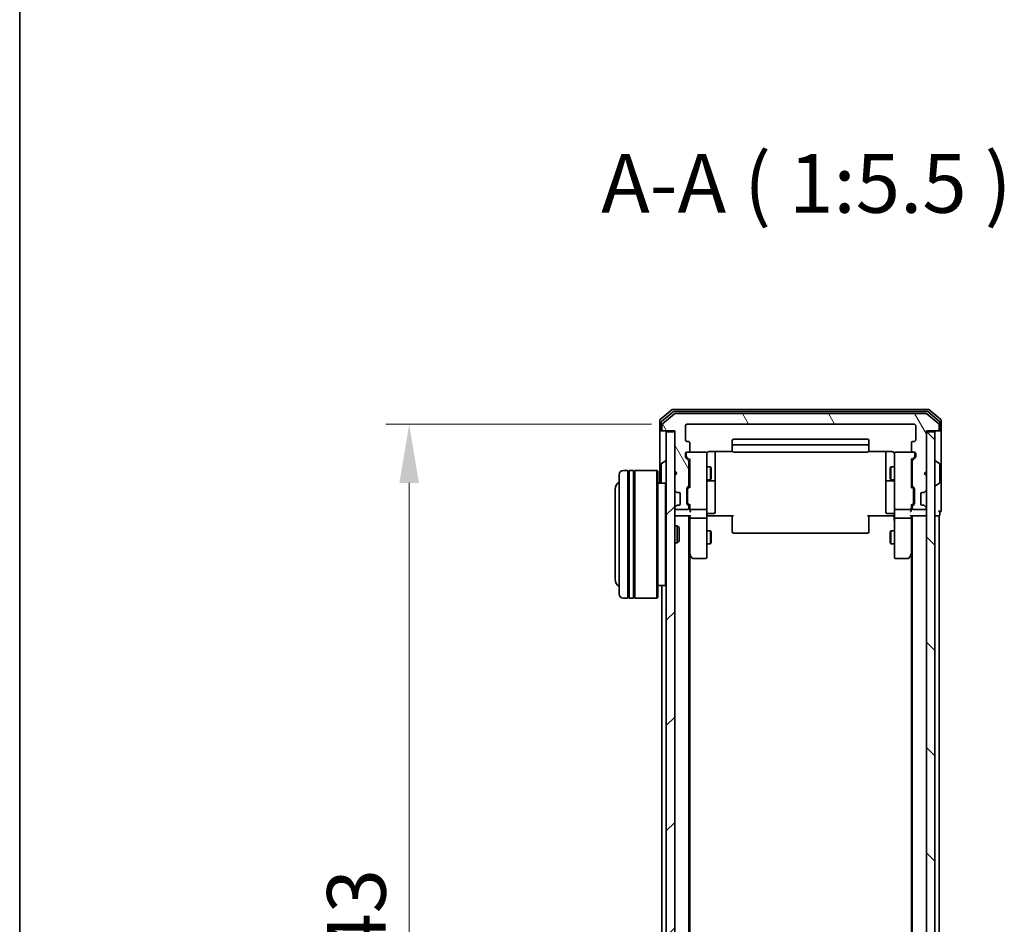
# Model space of a CAD drawing. Units: millimetres. Extents: x 10 to 6967, y 5 to 1551.
# Drawn here: x 280 to 511, y 912 to 1124 of the extents above; entities that cross this region are included whole.
import ezdxf

# ---------------------------------------------------------------- set-up
doc = ezdxf.new("R2010")
doc.units = ezdxf.units.MM
doc.header["$LTSCALE"] = 0.666667
doc.layers.get('Defpoints').update_dxf_attribs({"lineweight": 25})
for name, color, linetype, lineweight in [('Border (ISO)', 7, 'Continuous', 35), ('Dimension (ISO)', 7, 'Continuous', 18), ('Dimension (ISO) @ 1', 7, 'Continuous', 18), ('Hatch (ISO)', 1, 'Continuous', 18), ('Symbol (ISO)', 7, 'Continuous', 18), ('Visible (ISO)', 7, 'Continuous', 35)]:
    doc.layers.add(name, color=color, linetype=linetype, lineweight=lineweight)
doc.styles.add('Note Text (TK)', font='MS PGothic.ttf')
doc.dimstyles.new('Default - Method 1b (TK)', dxfattribs={"dimscale": 0.666667, "dimtxt": 2.5, "dimasz": 2.5, "dimexe": 1, "dimexo": 1.5, "dimgap": 1, "dimtad": 1, "dimtoh": 1, "dimrnd": 1e-08, "dimdsep": 46, "dimtxsty": 'Note Text (TK)', "dimcen": 0.09, "dimdle": 5, "dimclrd": 100, "dimclre": 100, "dimclrt": 7, "dimadec": 1, "dimazin": 1, "dimtfac": 1, "dimtmove": 0, "dimatfit": 3, "dimfxl": 1, "dimtolj": 1, "dimlwd": -1, "dimlwe": -1, "dimarcsym": 0})

# ---------------------------------------------------------------- blocks, each defined once
blk = doc.blocks.new('図面枠 tk図枠')
at = {"layer": 'Border (ISO)'}
blk.add_line((14.5, 289), (14.5, 8), dxfattribs=at)
blk = doc.blocks.new('*D73')
at = {"layer": 'Defpoints', "color": 0}
for p in [(436.76, 1028.9), (371.67, 785.9), (436.76, 785.9)]:
    blk.add_point(p, dxfattribs=at)
at = {"layer": 'Dimension (ISO)', "color": 100}
for p, q in [((428.51, 1028.9), (366.17, 1028.9)), ((371.67, 1015.15), (371.67, 799.65)), ((428.51, 785.9), (366.17, 785.9))]:
    blk.add_line(p, q, dxfattribs=at)
for points in [[(369.38, 1015.15), (373.96, 1015.15), (371.67, 1028.9)], [(369.38, 799.65), (373.96, 799.65), (371.67, 785.9)]]:
    blk.add_solid(points, dxfattribs=at)
at = {"layer": 'Dimension (ISO)', "color": 7, "insert": (359.3, 893.42), "char_height": 13.75, "attachment_point": 4, "rotation": 90, "style": 'Note Text (TK)'}
blk.add_mtext('\\A1;243', dxfattribs=at)

msp = doc.modelspace()

# ---------------------------------------------------------------- hatches: boundary and pattern name
at = {"layer": 'Hatch (ISO)'}
h = msp.add_hatch(dxfattribs=at)
h.set_pattern_fill('ANSI31', color=256, scale=139.7, angle=75.000175, style=0)
h.set_pattern_definition([(120.0002, (200.583, -38.667), (-15.12294, -8.7313), [])])
edge = h.paths.add_edge_path()
edge.add_line((437.2583, 1014.5763), (437.2583, 1020.2278))
edge.add_ellipse((436.9583, 1020.2278), major_axis=(0, 0.3), ratio=1, start_angle=270, end_angle=315)
edge.add_line((437.1704, 1020.4399), (436.5461, 1021.0642))
edge.add_ellipse((436.7583, 1021.2763), major_axis=(-0.2121, 0.2121), ratio=1, start_angle=45, end_angle=90, ccw=False)
edge.add_line((436.4583, 1021.2763), (436.4583, 1022.1021))
edge.add_ellipse((436.7583, 1022.1021), major_axis=(0, 0.3), ratio=1, start_angle=0, end_angle=90, ccw=False)
edge.add_line((436.7583, 1022.4021), (437.1583, 1022.4021))
edge.add_ellipse((437.1583, 1022.7021), major_axis=(0.3, 0), ratio=1, start_angle=270, end_angle=360)
edge.add_line((437.4583, 1022.7021), (437.4583, 1024.6021))
edge.add_ellipse((437.1583, 1024.6021), major_axis=(0, 0.3), ratio=1, start_angle=270, end_angle=360)
edge.add_line((437.1583, 1024.9021), (436.7583, 1024.9021))
edge.add_ellipse((436.7583, 1025.2021), major_axis=(-0.3, 0), ratio=1, start_angle=0, end_angle=90, ccw=False)
edge.add_line((436.4583, 1025.2021), (436.4583, 1028.6021))
edge.add_ellipse((436.7583, 1028.6021), major_axis=(0, 0.3), ratio=1, start_angle=0, end_angle=90, ccw=False)
edge.add_line((436.7583, 1028.9021), (490.1583, 1028.9021))
edge.add_ellipse((490.1583, 1028.6021), major_axis=(0.3, 0), ratio=1, start_angle=0, end_angle=90, ccw=False)
edge.add_line((490.4583, 1028.6021), (490.4583, 1025.2021))
edge.add_ellipse((490.1583, 1025.2021), major_axis=(0, -0.3), ratio=1, start_angle=0, end_angle=90, ccw=False)
edge.add_line((490.1583, 1024.9021), (489.7583, 1024.9021))
edge.add_ellipse((489.7583, 1024.6021), major_axis=(-0.3, 0), ratio=1, start_angle=270, end_angle=360)
edge.add_line((489.4583, 1024.6021), (489.4583, 1022.7021))
edge.add_ellipse((489.7583, 1022.7021), major_axis=(0, -0.3), ratio=1, start_angle=270, end_angle=360)
edge.add_line((489.7583, 1022.4021), (490.1583, 1022.4021))
edge.add_ellipse((490.1583, 1022.1021), major_axis=(0.3, 0), ratio=1, start_angle=0, end_angle=90, ccw=False)
edge.add_line((490.4583, 1022.1021), (490.4583, 1021.2763))
edge.add_ellipse((490.1583, 1021.2763), major_axis=(0, -0.3), ratio=1, start_angle=45, end_angle=90, ccw=False)
edge.add_line((490.3704, 1021.0642), (489.7461, 1020.4399))
edge.add_ellipse((489.9583, 1020.2278), major_axis=(-0.2121, -0.2121), ratio=1, start_angle=270, end_angle=315)
edge.add_line((489.6583, 1020.2278), (489.6583, 1014.5763))
edge.add_ellipse((489.9583, 1014.5763), major_axis=(0, -0.3), ratio=1, start_angle=270, end_angle=315)
edge.add_line((489.7461, 1014.3642), (490.0704, 1014.0399))
edge.add_ellipse((489.8583, 1013.8278), major_axis=(0.2121, -0.2121), ratio=1, start_angle=45, end_angle=90, ccw=False)
edge.add_line((490.1583, 1013.8278), (490.1583, 1010.3263))
edge.add_ellipse((489.8583, 1010.3263), major_axis=(0, -0.3), ratio=1, start_angle=45, end_angle=90, ccw=False)
edge.add_line((490.0704, 1010.1142), (489.7461, 1009.7899))
edge.add_ellipse((489.9583, 1009.5778), major_axis=(-0.2121, -0.2121), ratio=1, start_angle=270, end_angle=315)
edge.add_line((489.6583, 1009.5778), (489.6583, 1009.2021))
edge.add_ellipse((489.9583, 1009.2021), major_axis=(0, -0.3), ratio=1, start_angle=270, end_angle=360)
edge.add_line((489.9583, 1008.9021), (492.6583, 1008.9021))
edge.add_ellipse((492.6583, 1009.2021), major_axis=(0.3, 0), ratio=1, start_angle=270, end_angle=360)
edge.add_line((492.9583, 1009.2021), (492.9583, 1009.2778))
edge.add_ellipse((492.6583, 1009.2778), major_axis=(0, 0.3), ratio=1, start_angle=270, end_angle=315)
edge.add_line((492.8704, 1009.4899), (492.5461, 1009.8142))
edge.add_ellipse((492.334, 1009.6021), major_axis=(-0.2121, 0.2121), ratio=1, start_angle=270, end_angle=315)
edge.add_line((492.334, 1009.9021), (491.9583, 1009.9021))
edge.add_ellipse((491.9583, 1010.2021), major_axis=(-0.3, 0), ratio=1, start_angle=0, end_angle=90, ccw=False)
edge.add_line((491.6583, 1010.2021), (491.6583, 1012.6021))
edge.add_ellipse((491.9583, 1012.6021), major_axis=(0, 0.3), ratio=1, start_angle=0, end_angle=90, ccw=False)
edge.add_line((491.9583, 1012.9021), (492.334, 1012.9021))
edge.add_ellipse((492.334, 1013.2021), major_axis=(0.3, 0), ratio=1, start_angle=270, end_angle=315)
edge.add_line((492.5461, 1012.9899), (492.8704, 1013.3142))
edge.add_ellipse((492.6583, 1013.5263), major_axis=(0.2121, 0.2121), ratio=1, start_angle=270, end_angle=315)
edge.add_line((492.9583, 1013.5263), (492.9583, 1016.9021))
edge.add_line((492.9583, 1016.9021), (492.4583, 1017.4021))
edge.add_line((492.4583, 1017.4021), (492.9583, 1017.9021))
edge.add_line((492.9583, 1017.9021), (492.9583, 1027.4021))
edge.add_line((492.9583, 1027.4021), (495.6583, 1027.4021))
edge.add_ellipse((495.6583, 1027.7021), major_axis=(0.3, 0), ratio=1, start_angle=270, end_angle=360)
edge.add_line((495.9583, 1027.7021), (495.9583, 1028.7616))
edge.add_ellipse((495.6583, 1028.7616), major_axis=(0, 0.3), ratio=1, start_angle=270, end_angle=320.194429)
edge.add_line((495.8503, 1028.992), (493.0417, 1031.3325))
edge.add_ellipse((492.8496, 1031.1021), major_axis=(-0.2305, 0.1921), ratio=1, start_angle=270, end_angle=309.805571)
edge.add_line((492.8496, 1031.4021), (434.0669, 1031.4021))
edge.add_ellipse((434.0669, 1031.1021), major_axis=(-0.3, 0), ratio=1, start_angle=270, end_angle=309.805571)
edge.add_line((433.8748, 1031.3325), (431.0662, 1028.992))
edge.add_ellipse((431.2583, 1028.7616), major_axis=(-0.2305, -0.1921), ratio=1, start_angle=270, end_angle=320.194429)
edge.add_line((430.9583, 1028.7616), (430.9583, 1027.7021))
edge.add_ellipse((431.2583, 1027.7021), major_axis=(0, -0.3), ratio=1, start_angle=270, end_angle=360)
edge.add_line((431.2583, 1027.4021), (433.9583, 1027.4021))
edge.add_line((433.9583, 1027.4021), (433.9583, 1017.9021))
edge.add_line((433.9583, 1017.9021), (434.4583, 1017.4021))
edge.add_line((434.4583, 1017.4021), (433.9583, 1016.9021))
edge.add_line((433.9583, 1016.9021), (433.9583, 1013.5263))
edge.add_ellipse((434.2583, 1013.5263), major_axis=(0, -0.3), ratio=1, start_angle=270, end_angle=315)
edge.add_line((434.0461, 1013.3142), (434.3704, 1012.9899))
edge.add_ellipse((434.5825, 1013.2021), major_axis=(0.2121, -0.2121), ratio=1, start_angle=270, end_angle=315)
edge.add_line((434.5825, 1012.9021), (434.9583, 1012.9021))
edge.add_ellipse((434.9583, 1012.6021), major_axis=(0.3, 0), ratio=1, start_angle=0, end_angle=90, ccw=False)
edge.add_line((435.2583, 1012.6021), (435.2583, 1010.2021))
edge.add_ellipse((434.9583, 1010.2021), major_axis=(0, -0.3), ratio=1, start_angle=0, end_angle=90, ccw=False)
edge.add_line((434.9583, 1009.9021), (434.5825, 1009.9021))
edge.add_ellipse((434.5825, 1009.6021), major_axis=(-0.3, 0), ratio=1, start_angle=270, end_angle=315)
edge.add_line((434.3704, 1009.8142), (434.0461, 1009.4899))
edge.add_ellipse((434.2583, 1009.2778), major_axis=(-0.2121, -0.2121), ratio=1, start_angle=270, end_angle=315)
edge.add_line((433.9583, 1009.2778), (433.9583, 1009.2021))
edge.add_ellipse((434.2583, 1009.2021), major_axis=(0, -0.3), ratio=1, start_angle=270, end_angle=360)
edge.add_line((434.2583, 1008.9021), (436.9583, 1008.9021))
edge.add_ellipse((436.9583, 1009.2021), major_axis=(0.3, 0), ratio=1, start_angle=270, end_angle=360)
edge.add_line((437.2583, 1009.2021), (437.2583, 1009.5778))
edge.add_ellipse((436.9583, 1009.5778), major_axis=(0, 0.3), ratio=1, start_angle=270, end_angle=315)
edge.add_line((437.1704, 1009.7899), (436.8461, 1010.1142))
edge.add_ellipse((437.0583, 1010.3263), major_axis=(-0.2121, 0.2121), ratio=1, start_angle=45, end_angle=90, ccw=False)
edge.add_line((436.7583, 1010.3263), (436.7583, 1013.8278))
edge.add_ellipse((437.0583, 1013.8278), major_axis=(0, 0.3), ratio=1, start_angle=45, end_angle=90, ccw=False)
edge.add_line((436.8461, 1014.0399), (437.1704, 1014.3642))
edge.add_ellipse((436.9583, 1014.5763), major_axis=(0.2121, 0.2121), ratio=1, start_angle=270, end_angle=315)
h = msp.add_hatch(dxfattribs=at)
h.set_pattern_fill('ANSI31', color=256, scale=139.7, style=0)
h.set_pattern_definition([(45, (200.583, -38.667), (-12.34785, 12.34785), [])])
h.paths.add_polyline_path([(431.9583, 787.7021), (433.9583, 787.7021), (433.9583, 1027.1021), (431.9583, 1027.1021)])
h = msp.add_hatch(dxfattribs=at)
h.set_pattern_fill('ANSI31', color=256, scale=139.7, angle=90.00021, style=0)
h.set_pattern_definition([(135.0002, (200.583, -38.667), (-12.3478, -12.3479), [])])
h.paths.add_polyline_path([(492.9583, 787.7021), (494.9583, 787.7021), (494.9583, 1027.1021), (492.9583, 1027.1021)])

# ---------------------------------------------------------------- linework, layer by layer
at = {"layer": 'Visible (ISO)'}
for p, q in [((433.3748, 1032.3325), (430.5662, 1029.992)), ((493.3496, 1032.4021), (433.5669, 1032.4021)), ((496.3503, 1029.992), (493.5417, 1032.3325)), ((433.5558, 1031.8325), (430.8662, 1029.5912)), ((433.8748, 1031.3325), (431.0662, 1028.992)), ((493.1686, 1031.9021), (433.7479, 1031.9021)), ((492.8496, 1031.4021), (434.0669, 1031.4021)), ((495.8503, 1028.992), (493.0417, 1031.3325)), ((496.0503, 1029.5912), (493.3607, 1031.8325)), ((430.4583, 1029.7616), (430.4583, 1027.7021)), ((430.4583, 1027.7021), (430.4583, 1015.1021)), ((430.7583, 1029.3607), (430.7583, 1027.7021)), ((430.9583, 1028.7616), (430.9583, 1027.7021)), ((436.4583, 1025.2021), (436.4583, 1028.6021)), ((436.7583, 1028.9021), (490.1583, 1028.9021)), ((490.4583, 1028.6021), (490.4583, 1025.2021)), ((495.9583, 1027.7021), (495.9583, 1028.7616)), ((496.1583, 1027.7021), (496.1583, 1029.3607)), ((496.4583, 1027.7021), (496.4583, 1029.7616)), ((496.4583, 1012.4021), (496.4583, 1027.7021)), ((431.0583, 1027.4021), (430.7583, 1027.4021)), ((431.0583, 1027.4021), (431.2583, 1027.4021)), ((431.2583, 1027.4021), (433.9583, 1027.4021)), ((433.9583, 1027.1021), (431.9583, 1027.1021)), ((431.9583, 1027.1021), (431.9583, 787.7021)), ((433.9583, 1027.4021), (433.9583, 1017.9021)), ((433.9583, 787.7021), (433.9583, 1027.1021)), ((479.1583, 1025.4021), (447.7583, 1025.4021)), ((492.9583, 1017.9021), (492.9583, 1027.4021)), ((492.9583, 1027.4021), (495.6583, 1027.4021)), ((494.9583, 1027.1021), (492.9583, 1027.1021)), ((492.9583, 1027.1021), (492.9583, 787.7021)), ((494.9583, 787.7021), (494.9583, 1027.1021)), ((495.6583, 1027.4021), (495.8583, 1027.4021)), ((496.1583, 1027.4021), (495.8583, 1027.4021)), ((437.1583, 1024.9021), (436.7583, 1024.9021)), ((437.4583, 1022.7021), (437.4583, 1024.6021)), ((447.4583, 1025.1021), (447.4583, 1023.8021)), ((447.4583, 1023.8021), (447.4583, 1023.6092)), ((447.4583, 1023.4678), (447.4583, 1023.6092)), ((447.4583, 1023.4678), (447.4583, 1022.7607)), ((479.1583, 1024.1021), (447.7583, 1024.1021)), ((479.4583, 1023.8021), (479.4583, 1025.1021)), ((479.4583, 1023.6092), (479.4583, 1023.8021)), ((479.4583, 1023.6092), (479.4583, 1023.4678)), ((479.4583, 1022.7607), (479.4583, 1023.4678)), ((489.4583, 1024.6021), (489.4583, 1022.7021)), ((490.1583, 1024.9021), (489.7583, 1024.9021)), ((436.4583, 1021.2763), (436.4583, 1022.1021)), ((437.1704, 1020.4399), (436.5461, 1021.0642)), ((436.6583, 1022.1021), (436.6583, 1021.6129)), ((436.6583, 1021.6129), (436.6583, 1021.4764)), ((436.7461, 1021.2642), (437.4583, 1020.5521)), ((436.7583, 1022.4021), (437.1583, 1022.4021)), ((441.1583, 1022.4021), (437.1583, 1022.4021)), ((437.4583, 1020.7282), (437.4583, 1014.076)), ((441.4583, 1021.2167), (441.4583, 1022.1021)), ((441.4583, 1010.0203), (441.4583, 1021.2167)), ((441.9583, 1022.4919), (447.5442, 1022.4919)), ((443.4583, 1016.0791), (443.4583, 1022.4919)), ((447.4583, 1022.7021), (447.4583, 1022.7607)), ((447.7583, 1022.4021), (479.1583, 1022.4021)), ((479.3723, 1022.4919), (484.9583, 1022.4919)), ((479.4583, 1022.7607), (479.4583, 1022.7021)), ((483.4583, 1022.4919), (483.4583, 1016.0791)), ((485.4583, 1022.1021), (485.4583, 1021.2167)), ((485.4583, 1021.2167), (485.4583, 1010.0203)), ((489.7583, 1022.4021), (485.7583, 1022.4021)), ((490.1704, 1021.2642), (489.4583, 1020.5521)), ((489.4583, 1014.076), (489.4583, 1020.7282)), ((490.3704, 1021.0642), (489.7461, 1020.4399)), ((489.7583, 1022.4021), (490.1583, 1022.4021)), ((490.2583, 1021.6129), (490.2583, 1022.1021)), ((490.2583, 1021.4764), (490.2583, 1021.6129)), ((490.4583, 1022.1021), (490.4583, 1021.2763)), ((430.7583, 1019.5435), (430.7583, 1015.2606)), ((430.8493, 1019.7112), (431.7086, 1020.2698)), ((431.8583, 1020.3021), (431.8175, 1020.3021)), ((437.2583, 1014.5763), (437.2583, 1020.2278)), ((437.2583, 1018.9021), (437.4583, 1018.9021)), ((441.4583, 1018.9021), (442.3049, 1018.9021)), ((442.3049, 1015.9021), (442.3049, 1018.9021)), ((442.4583, 1018.5954), (442.3049, 1018.9021)), ((442.4583, 1018.5954), (442.4583, 1016.2088)), ((484.4583, 1018.5954), (484.6116, 1018.9021)), ((484.4583, 1016.2088), (484.4583, 1018.5954)), ((484.6116, 1018.9021), (484.6116, 1015.9021)), ((485.4583, 1018.9021), (484.6116, 1018.9021)), ((489.6583, 1018.9021), (489.4583, 1018.9021)), ((489.6583, 1020.2278), (489.6583, 1014.5763)), ((495.0583, 1020.3021), (495.099, 1020.3021)), ((496.0673, 1019.7112), (495.208, 1020.2698)), ((496.1583, 1015.2606), (496.1583, 1019.5435)), ((420.9583, 989.1021), (420.9583, 1017.1021)), ((422.9583, 1018.1021), (421.9583, 1018.1021)), ((422.9583, 1018.1021), (422.9583, 988.1021)), ((422.9583, 1017.9021), (423.2583, 1017.9021)), ((423.2583, 988.1021), (423.2583, 1018.1021)), ((424.2583, 1018.1021), (423.2583, 1018.1021)), ((424.2583, 1018.1021), (424.2583, 988.1021)), ((424.2583, 1017.9021), (424.5583, 1017.9021)), ((424.5583, 988.1021), (424.5583, 1018.1021)), ((429.7583, 1018.1021), (424.5583, 1018.1021)), ((429.7583, 988.1021), (429.7583, 1018.1021)), ((429.9583, 1017.9021), (429.7583, 1018.1021)), ((429.9583, 1017.9021), (429.9583, 988.3021)), ((433.9583, 1017.9021), (434.4583, 1017.4021)), ((434.4583, 1017.4021), (433.9583, 1016.9021)), ((433.9583, 1016.9021), (433.9583, 1013.5263)), ((442.4583, 1016.2088), (442.3049, 1015.9021)), ((443.4583, 1015.9076), (443.4583, 1016.0791)), ((483.4583, 1016.0791), (483.4583, 1015.9076)), ((484.4583, 1016.2088), (484.6116, 1015.9021)), ((492.4583, 1017.4021), (492.9583, 1017.9021)), ((492.9583, 1016.9021), (492.4583, 1017.4021)), ((492.9583, 1013.5263), (492.9583, 1016.9021)), ((431.7583, 1015.1021), (429.9583, 1015.1021)), ((431.7583, 991.1021), (431.7583, 1015.1021)), ((431.9583, 1014.9021), (431.7583, 1015.1021)), ((436.7583, 1010.3263), (436.7583, 1013.8278)), ((436.8461, 1014.0399), (437.1704, 1014.3642)), ((437.4583, 1014.2521), (437.0461, 1013.84)), ((437.2583, 1015.9021), (437.4583, 1015.9021)), ((441.4583, 1015.9021), (442.3049, 1015.9021)), ((441.7583, 1015.6076), (443.1583, 1015.6076)), ((443.4583, 1012.233), (443.4583, 1015.9076)), ((483.4583, 1015.9076), (483.4583, 1012.233)), ((483.7583, 1015.6076), (485.1583, 1015.6076)), ((485.4583, 1015.9021), (484.6116, 1015.9021)), ((489.6583, 1015.9021), (489.4583, 1015.9021)), ((489.4583, 1014.2521), (489.8704, 1013.84)), ((489.7461, 1014.3642), (490.0704, 1014.0399)), ((490.1583, 1013.8278), (490.1583, 1010.3263)), ((495.0583, 1014.5021), (495.099, 1014.5021)), ((496.0673, 1015.0929), (495.208, 1014.5344)), ((419.9583, 1013.6021), (419.9583, 992.6021)), ((434.0461, 1013.3142), (434.3704, 1012.9899)), ((434.3704, 1012.9899), (434.3908, 1012.9695)), ((434.5825, 1012.9021), (434.9583, 1012.9021)), ((435.2583, 1012.6021), (435.2583, 1010.2021)), ((436.9583, 1013.6278), (436.9583, 1013.4844)), ((436.9583, 1013.4844), (436.9583, 1010.6698)), ((443.4583, 1008.3034), (443.4583, 1012.233)), ((483.4583, 1012.233), (483.4583, 1008.3034)), ((489.9583, 1013.4844), (489.9583, 1013.6278)), ((489.9583, 1010.6698), (489.9583, 1013.4844)), ((491.6583, 1010.2021), (491.6583, 1012.6021)), ((491.9583, 1012.9021), (492.334, 1012.9021)), ((492.5257, 1012.9695), (492.5461, 1012.9899)), ((492.5461, 1012.9899), (492.8704, 1013.3142)), ((496.4583, 1008.7021), (496.4583, 1012.4021)), ((433.9583, 1009.2778), (433.9583, 1009.2021)), ((434.3704, 1009.8142), (434.0461, 1009.4899)), ((434.3908, 1009.8347), (434.3704, 1009.8142)), ((434.9583, 1009.9021), (434.5825, 1009.9021)), ((437.1704, 1009.7899), (436.8461, 1010.1142)), ((436.9583, 1010.6698), (436.9583, 1010.5264)), ((437.4583, 1009.9021), (437.0461, 1010.3142)), ((437.2583, 1009.2021), (437.2583, 1009.5778)), ((437.4583, 1010.0782), (437.4583, 1009.2021)), ((437.4583, 1009.2021), (437.4583, 1008.8263)), ((441.4583, 1009.2021), (441.4583, 1010.0203)), ((441.4583, 1009.2021), (441.4583, 1007.0263)), ((485.4583, 1010.0203), (485.4583, 1009.2021)), ((485.4583, 1007.0263), (485.4583, 1009.2021)), ((489.8704, 1010.3142), (489.4583, 1009.9021)), ((489.4583, 1009.2021), (489.4583, 1010.0782)), ((489.4583, 1008.8263), (489.4583, 1009.2021)), ((489.6583, 1009.5778), (489.6583, 1009.2021)), ((490.0704, 1010.1142), (489.7461, 1009.7899)), ((489.9583, 1010.5264), (489.9583, 1010.6698)), ((492.334, 1009.9021), (491.9583, 1009.9021)), ((492.5461, 1009.8142), (492.5257, 1009.8347)), ((492.8704, 1009.4899), (492.5461, 1009.8142)), ((492.9583, 1009.2021), (492.9583, 1009.2778)), ((434.2583, 1007.4021), (433.9583, 1007.4021)), ((434.2583, 1008.9021), (436.9583, 1008.9021)), ((434.2583, 1007.4021), (437.5461, 1007.4021)), ((437.2583, 807.4021), (437.2583, 1007.4021)), ((437.4583, 1007.4021), (437.4583, 1007.0263)), ((437.4583, 1007.0263), (437.4583, 998.4354)), ((437.7583, 1008.9021), (441.1583, 1008.9021)), ((441.1583, 1006.9021), (437.7583, 1006.9021)), ((441.4583, 998.4655), (441.4583, 1007.0263)), ((441.9583, 1007.4021), (441.466, 1007.4021)), ((441.7583, 1008.0034), (443.1583, 1008.0034)), ((447.7583, 1007.4021), (441.9583, 1007.4021)), ((447.4583, 1006.9879), (447.4583, 1007.4021)), ((447.4583, 1006.9879), (447.4583, 1004.6092)), ((484.9583, 1007.4021), (479.1583, 1007.4021)), ((479.4583, 1007.4021), (479.4583, 1006.9879)), ((479.4583, 1004.6092), (479.4583, 1006.9879)), ((485.1583, 1008.0034), (483.7583, 1008.0034)), ((485.4505, 1007.4021), (484.9583, 1007.4021)), ((485.4583, 1007.0263), (485.4583, 998.4655)), ((485.7583, 1008.9021), (489.1583, 1008.9021)), ((489.1583, 1006.9021), (485.7583, 1006.9021)), ((489.3704, 1007.4021), (492.6583, 1007.4021)), ((489.4583, 1007.0263), (489.4583, 1007.4021)), ((489.4583, 998.4354), (489.4583, 1007.0263)), ((489.6583, 807.4021), (489.6583, 1007.4021)), ((489.9583, 1008.9021), (492.6583, 1008.9021)), ((492.9583, 1007.4021), (492.6583, 1007.4021)), ((494.9583, 1007.4021), (495.6583, 1007.4021)), ((495.9583, 1007.4021), (495.6583, 1007.4021)), ((495.9583, 807.4021), (495.9583, 1007.4021)), ((496.1583, 1007.7021), (496.1583, 1008.4021)), ((433.9583, 1005.1021), (434.5287, 1005.1021)), ((434.5287, 1001.1021), (434.5287, 1005.1021)), ((434.9583, 1004.6727), (434.5287, 1005.1021)), ((434.9583, 1004.6727), (434.9583, 1001.5315)), ((447.4583, 1004.4678), (447.4583, 1004.6092)), ((447.4583, 1004.4678), (447.4583, 1003.7607)), ((479.4583, 1004.6092), (479.4583, 1004.4678)), ((479.4583, 1003.7607), (479.4583, 1004.4678)), ((441.4583, 1003.9021), (442.3049, 1003.9021)), ((442.3049, 1000.9021), (442.3049, 1003.9021)), ((442.4583, 1003.5954), (442.3049, 1003.9021)), ((442.4583, 1003.5954), (442.4583, 1001.2088)), ((447.4583, 1003.7021), (447.4583, 1003.7607)), ((447.7583, 1003.4021), (479.1583, 1003.4021)), ((479.4583, 1003.7607), (479.4583, 1003.7021)), ((484.4583, 1003.5954), (484.6116, 1003.9021)), ((484.4583, 1001.2088), (484.4583, 1003.5954)), ((484.6116, 1003.9021), (484.6116, 1000.9021)), ((485.4583, 1003.9021), (484.6116, 1003.9021)), ((433.9583, 1001.1021), (434.5287, 1001.1021)), ((434.9583, 1001.5315), (434.5287, 1001.1021)), ((441.4583, 1000.9021), (442.3049, 1000.9021)), ((442.4583, 1001.2088), (442.3049, 1000.9021)), ((484.4583, 1001.2088), (484.6116, 1000.9021)), ((485.4583, 1000.9021), (484.6116, 1000.9021)), ((437.2583, 998.6021), (437.5183, 998.2554)), ((437.4583, 816.4687), (437.4583, 998.3354)), ((437.5183, 998.2554), (438.0683, 997.5221)), ((437.7583, 998.4655), (437.6027, 998.3099)), ((441.4583, 997.7021), (441.4583, 998.4655)), ((485.4583, 998.4655), (485.4583, 997.7021)), ((488.8483, 997.5221), (489.3983, 998.2554)), ((489.1583, 998.4655), (489.3139, 998.3099)), ((489.3983, 998.2554), (489.6583, 998.6021)), ((489.4583, 816.4687), (489.4583, 998.3354)), ((438.3083, 997.4021), (441.1583, 997.4021)), ((485.7583, 997.4021), (488.6083, 997.4021)), ((431.7583, 991.1021), (429.9583, 991.1021)), ((430.9583, 823.7021), (430.9583, 991.1021)), ((431.9583, 991.3021), (431.7583, 991.1021)), ((422.9583, 988.3021), (423.2583, 988.3021)), ((424.2583, 988.3021), (424.5583, 988.3021)), ((429.9583, 988.3021), (429.7583, 988.1021)), ((422.9583, 988.1021), (421.9583, 988.1021)), ((424.2583, 988.1021), (423.2583, 988.1021)), ((429.7583, 988.1021), (424.5583, 988.1021))]:
    msp.add_line(p, q, dxfattribs=at)
for centre, radius, start, end in [((433.5669, 1032.1021), 0.3, 90, 129.805571), ((493.3496, 1032.1021), 0.3, 50.194429, 90), ((430.7583, 1029.7616), 0.3, 129.805571, 180), ((433.7479, 1031.6021), 0.3, 90, 129.805571), ((434.0669, 1031.1021), 0.3, 90, 129.805571), ((492.8496, 1031.1021), 0.3, 50.194429, 90), ((493.1686, 1031.6021), 0.3, 50.194429, 90), ((496.1583, 1029.7616), 0.3, 0, 50.194429), ((430.7583, 1027.7021), 0.3, 180, 270), ((431.0583, 1029.3607), 0.3, 129.805571, 180), ((431.0583, 1027.7021), 0.3, 180, 270), ((431.2583, 1028.7616), 0.3, 129.805571, 180), ((431.2583, 1027.7021), 0.3, 180, 270), ((436.7583, 1028.6021), 0.3, 90, 180), ((490.1583, 1028.6021), 0.3, 0, 90), ((495.6583, 1027.7021), 0.3, 270, 0), ((495.6583, 1028.7616), 0.3, 0, 50.194429), ((495.8583, 1027.7021), 0.3, 270, 0), ((495.8583, 1029.3607), 0.3, 0, 50.194429), ((496.1583, 1027.7021), 0.3, 270, 0), ((447.7583, 1025.1021), 0.3, 90, 180), ((479.1583, 1025.1021), 0.3, 0, 90), ((436.7583, 1025.2021), 0.3, 180, 270), ((437.1583, 1024.6021), 0.3, 0, 90), ((447.7583, 1023.8021), 0.3, 90, 180), ((479.1583, 1023.8021), 0.3, 0, 90), ((489.7583, 1024.6021), 0.3, 90, 180), ((490.1583, 1025.2021), 0.3, 270, 0), ((436.7583, 1022.1021), 0.3, 90, 180), ((436.7583, 1021.2763), 0.3, 180, 225), ((436.9583, 1022.1021), 0.3, 90, 180), ((437.1583, 1022.7021), 0.3, 270, 0), ((441.1583, 1022.1021), 0.3, 0, 90), ((441.9583, 1021.9021), 0.5, 165.524475, 180), ((447.7583, 1022.7021), 0.3, 180, 270), ((479.1583, 1022.7021), 0.3, 270, 0), ((484.9583, 1021.9021), 0.5, 0, 14.495848), ((485.7583, 1022.1021), 0.3, 90, 180), ((489.7583, 1022.7021), 0.3, 180, 270), ((489.9583, 1022.1021), 0.3, 0, 90), ((490.1583, 1022.1021), 0.3, 0, 90), ((490.1583, 1021.2763), 0.3, 315, 0), ((430.9583, 1019.5435), 0.2, 123.023868, 180), ((431.8175, 1020.1021), 0.2, 90, 123.023868), ((431.8583, 1020.2021), 0.1, 0, 90), ((436.9583, 1020.2278), 0.3, 0, 45), ((489.9583, 1020.2278), 0.3, 135, 180), ((495.0583, 1020.2021), 0.1, 90, 180), ((495.099, 1020.1021), 0.2, 56.976132, 90), ((495.9583, 1019.5435), 0.2, 0, 56.976132), ((421.9583, 1017.1021), 1, 90, 180), ((421.9583, 1013.6021), 2, 120, 180), ((430.9583, 1015.2606), 0.2, 180, 232.43724), ((437.0583, 1013.8278), 0.3, 135, 180), ((436.9583, 1014.5763), 0.3, 315, 0), ((441.7583, 1015.3076), 0.3, 90, 180), ((443.1583, 1015.9076), 0.3, 270, 0), ((483.7583, 1015.9076), 0.3, 180, 270), ((485.1583, 1015.3076), 0.3, 0, 90), ((489.9583, 1014.5763), 0.3, 180, 225), ((489.8583, 1013.8278), 0.3, 0, 45), ((495.0583, 1014.6021), 0.1, 180, 270), ((495.099, 1014.7021), 0.2, 270, 303.023868), ((495.9583, 1015.2606), 0.2, 303.023868, 0), ((434.2583, 1013.5263), 0.3, 180, 225), ((434.5825, 1013.2021), 0.3, 225, 270), ((434.9583, 1012.6021), 0.3, 0, 90), ((491.9583, 1012.6021), 0.3, 90, 180), ((492.334, 1013.2021), 0.3, 270, 315), ((492.6583, 1013.5263), 0.3, 315, 0), ((434.2583, 1009.2778), 0.3, 135, 180), ((434.2583, 1009.2021), 0.3, 180, 270), ((434.5825, 1009.6021), 0.3, 90, 135), ((434.9583, 1010.2021), 0.3, 270, 0), ((437.0583, 1010.3263), 0.3, 180, 225), ((436.9583, 1009.2021), 0.3, 270, 0), ((436.9583, 1009.5778), 0.3, 0, 45), ((437.7583, 1009.2021), 0.3, 180, 203.437985), ((441.1583, 1009.2021), 0.3, 270, 0), ((485.7583, 1009.2021), 0.3, 180, 270), ((489.1583, 1009.2021), 0.3, 336.562016, 0), ((489.9583, 1009.5778), 0.3, 135, 180), ((489.9583, 1009.2021), 0.3, 180, 270), ((489.8583, 1010.3263), 0.3, 315, 0), ((491.9583, 1010.2021), 0.3, 180, 270), ((492.334, 1009.6021), 0.3, 45, 90), ((492.6583, 1009.2021), 0.3, 270, 0), ((492.6583, 1009.2778), 0.3, 0, 45), ((434.2583, 1007.7021), 0.3, 180, 270), ((437.7583, 1009.2021), 0.3, 238.755545, 270), ((441.7583, 1007.7034), 0.3, 90, 180), ((443.1583, 1008.3034), 0.3, 270, 0), ((483.7583, 1008.3034), 0.3, 180, 270), ((485.1583, 1007.7034), 0.3, 0, 90), ((489.1583, 1009.2021), 0.3, 270, 301.244455), ((492.6583, 1007.7021), 0.3, 270, 0), ((496.1583, 1008.7021), 0.3, 180, 270), ((495.8583, 1007.7021), 0.3, 270, 0), ((496.1583, 1008.7021), 0.3, 270, 0), ((447.7583, 1003.7021), 0.3, 180, 270), ((479.1583, 1003.7021), 0.3, 270, 0), ((437.7583, 998.4354), 0.3, 180, 203.437984), ((437.7583, 998.4354), 0.3, 203.437984, 216.869898), ((441.1583, 997.7021), 0.3, 270, 0), ((485.7583, 997.7021), 0.3, 180, 270), ((489.1583, 998.4354), 0.3, 323.130102, 336.562016), ((489.1583, 998.4354), 0.3, 336.562015, 0), ((438.3083, 997.7021), 0.3, 216.869898, 270), ((488.6083, 997.7021), 0.3, 270, 323.130102), ((421.9583, 992.6021), 2, 180, 240), ((421.9583, 989.1021), 1, 180, 270)]:
    msp.add_arc(centre, radius, start, end, dxfattribs=at)
for centre, major_axis, ratio, start_param, end_param in [((436.9583, 1021.4764), (0, -0.3), 0.99985076, 4.71238898, 5.49786177), ((437.7583, 1020.8313), (0.2958, 0.1246), 0.40041045, 2.33106693, 2.97456804), ((489.1583, 1020.8313), (-0.2958, 0.1246), 0.40041045, 3.30861727, 3.95211838), ((489.9583, 1021.4764), (0, -0.3), 0.99985076, 0.78532354, 1.57079633), ((437.2583, 1013.6278), (0, 0.3), 0.99985076, 0.78532354, 1.57079633), ((437.7583, 1013.9729), (0.2958, -0.1246), 0.40041045, 3.30861727, 3.95211838), ((489.1583, 1013.9729), (-0.2958, -0.1246), 0.40041045, 2.33106693, 2.97456804), ((489.6583, 1013.6278), (0, 0.3), 0.99985076, 4.71238898, 5.49786177), ((437.2583, 1010.5264), (0, -0.3), 0.99985076, 4.71238898, 5.49786177), ((437.7583, 1010.1813), (0.2958, 0.1246), 0.40041045, 2.33106693, 2.97456804), ((437.7583, 1009.2343), (-0.2044, -0.6487), 0.33843751, 4.81863915, 5.05307027), ((489.1583, 1010.1813), (-0.2958, 0.1246), 0.40041045, 3.30861727, 3.95211838), ((489.1583, 1009.2343), (0.2044, -0.6487), 0.33843751, 1.23011504, 1.46454615), ((489.6583, 1010.5264), (0, -0.3), 0.99985076, 0.78532354, 1.57079633), ((437.7583, 1008.8263), (0, -0.4243), 0.70710678, 4.71238898, 5.49778714), ((437.7583, 1007.0263), (0.3, 0), 0.41421356, 3.14159265, 4.71238898), ((437.7583, 1008.5263), (-0.2772, 0.2772), 0.41421356, 1.17809725, 1.96349541), ((437.7583, 1007.7021), (0.2772, 0.2772), 0.41421356, 3.53429174, 4.3196899), ((437.7357, 1009.2021), (-0.483, -0.2515), 0.33843751, 1.12161563, 1.39634246), ((441.1583, 1007.0263), (0.3, 0), 0.41421356, 4.71238898, 6.28318531), ((485.7583, 1007.0263), (0.3, 0), 0.41421356, 3.14159265, 4.71238898), ((489.1583, 1008.5263), (-0.2772, -0.2772), 0.41421356, 1.17809725, 1.96349541), ((489.1583, 1007.7021), (0.2772, -0.2772), 0.41421356, 5.10508806, 5.89048623), ((489.1583, 1007.0263), (0.3, 0), 0.41421356, 4.71238898, 6.28318531), ((489.1808, 1009.2021), (0.483, -0.2515), 0.33843751, 4.88684285, 5.16156968), ((489.1583, 1008.8263), (0, -0.4243), 0.70710678, 0.78539816, 1.57079633), ((437.7357, 998.4655), (-0.4823, 0.2411), 0.37002441, 1.47901306, 1.75373989), ((489.1808, 998.4655), (0.4823, 0.2411), 0.37002441, 4.52944541, 4.80417225)]:
    msp.add_ellipse(centre, major_axis=major_axis, ratio=ratio, start_param=start_param, end_param=end_param, dxfattribs=at)
for points, knots in [([(441.1583, 1022.4021), (441.1583, 1022.4021), (441.1731, 1022.4021), (441.1821, 1022.4021), (441.1835, 1022.4021), (441.1843, 1022.4021), (441.1844, 1022.4021), (441.1846, 1022.4021), (441.1845, 1022.4021), (441.1849, 1022.4021), (441.185, 1022.4021), (441.1855, 1022.4021), (441.1856, 1022.4021), (441.1858, 1022.4021), (441.186, 1022.4021), (441.1864, 1022.4021), (441.1866, 1022.4021), (441.1879, 1022.4021), (441.1891, 1022.402), (441.199, 1022.4018), (441.2078, 1022.4013), (441.2315, 1022.3985), (441.2464, 1022.3957), (441.2916, 1022.3833), (441.3212, 1022.37), (441.3753, 1022.3348), (441.4003, 1022.3121), (441.4398, 1022.2614), (441.4551, 1022.2329), (441.4761, 1022.1736), (441.4822, 1022.1421), (441.4842, 1022.0827), (441.4812, 1022.0542), (441.4741, 1022.0271)], [0, 0, 0, 0, 0.05281698, 0.05281698, 0.069058485, 0.069058485, 0.072103526, 0.072103526, 0.074387349, 0.074387349, 0.074816546, 0.074816546, 0.074899328, 0.074899328, 0.074982835, 0.074982835, 0.075066474, 0.075066474, 0.075406247, 0.075406247, 0.078053099, 0.078053099, 0.082569072, 0.082569072, 0.092099445, 0.092099445, 0.101941643, 0.101941643, 0.111390242, 0.111390242, 0.120811978, 0.120811978, 0.129218709, 0.129218709, 0.129218709, 0.129218709]), ([(441.9583, 1022.4919), (441.898, 1022.4919), (441.8273, 1022.4767), (441.7143, 1022.4272), (441.6526, 1022.3833), (441.5639, 1022.2904), (441.5218, 1022.2244), (441.4922, 1022.1505), (441.4873, 1022.1363), (441.4829, 1022.1217)], [0.1514440253, 0.1514440253, 0.1514440253, 0.1514440253, 0.1695183242, 0.1695183242, 0.1884621188, 0.1884621188, 0.2080337433, 0.2080337433, 0.2123553178, 0.2123553178, 0.2123553178, 0.2123553178]), ([(485.4339, 1022.1209), (485.4294, 1022.1358), (485.4244, 1022.1502), (485.3947, 1022.2244), (485.3526, 1022.2904), (485.2639, 1022.3833), (485.2022, 1022.4272), (485.0892, 1022.4767), (485.0185, 1022.4919), (484.9583, 1022.4919)], [0.0904566475, 0.0904566475, 0.0904566475, 0.0904566475, 0.0948543073, 0.0948543073, 0.1144259318, 0.1144259318, 0.1333697264, 0.1333697264, 0.1514440253, 0.1514440253, 0.1514440253, 0.1514440253]), ([(485.4425, 1022.0275), (485.435, 1022.0563), (485.4322, 1022.0867), (485.4355, 1022.1471), (485.4418, 1022.1778), (485.4638, 1022.2375), (485.4804, 1022.267), (485.5212, 1022.3166), (485.5453, 1022.3376), (485.5984, 1022.3714), (485.6281, 1022.3844), (485.6744, 1022.3966), (485.6905, 1022.3994), (485.7106, 1022.4013), (485.7144, 1022.4015), (485.7213, 1022.4019), (485.7242, 1022.402), (485.7284, 1022.4021), (485.7298, 1022.4021), (485.731, 1022.4021), (485.7312, 1022.4021), (485.7316, 1022.4021), (485.7317, 1022.4021), (485.732, 1022.4021), (485.732, 1022.4021), (485.7322, 1022.4021), (485.7323, 1022.4021), (485.7328, 1022.4021), (485.7335, 1022.4021), (485.7372, 1022.4021), (485.7422, 1022.4021), (485.7526, 1022.4021), (485.7583, 1022.4021), (485.7583, 1022.4021)], [0.000024318, 0.000024318, 0.000024318, 0.000024318, 0.008956989, 0.008956989, 0.018175477, 0.018175477, 0.028045773, 0.028045773, 0.037428201, 0.037428201, 0.046926623, 0.046926623, 0.051793781, 0.051793781, 0.052962729, 0.052962729, 0.053839942, 0.053839942, 0.054227189, 0.054227189, 0.054454986, 0.054454986, 0.054899203, 0.054899203, 0.055896483, 0.055896483, 0.058887332, 0.058887332, 0.067860184, 0.067860184, 0.094780892, 0.094780892, 0.127369276, 0.127369276, 0.127369276, 0.127369276]), ([(496.1582, 1019.4196), (496.1583, 1019.4203), (496.1583, 1019.421), (496.1583, 1019.4227), (496.1583, 1019.4238), (496.1583, 1019.4248)], [-0.000230599076, -0.000230599076, -0.000230599076, -0.000230599076, 0, 0, 0.000338329447, 0.000338329447, 0.000338329447, 0.000338329447]), ([(496.1583, 1019.4248), (496.1583, 1019.4239), (496.1583, 1019.4229), (496.1582, 1019.4213), (496.1582, 1019.4207), (496.1582, 1019.42)], [-0.000338329447, -0.000338329447, -0.000338329447, -0.000338329447, 0, 0, 0.000241517914, 0.000241517914, 0.000241517914, 0.000241517914]), ([(430.7583, 1017.7914), (430.7583, 1017.7916), (430.7583, 1017.7917), (430.7583, 1017.7921), (430.7583, 1017.7923), (430.7583, 1017.7925)], [-0.000230599076, -0.000230599076, -0.000230599076, -0.000230599076, 0, 0, 0.000338329447, 0.000338329447, 0.000338329447, 0.000338329447]), ([(430.7583, 1017.7914), (430.7583, 1017.7914), (430.7583, 1017.7913), (430.7583, 1017.7909), (430.7583, 1017.7906), (430.7583, 1017.7903)], [-0.000054249657, -0.000054249657, -0.000054249657, -0.000054249657, 0, 0, 0.000241517914, 0.000241517914, 0.000241517914, 0.000241517914]), ([(496.1583, 1017.0127), (496.1583, 1017.0128), (496.1583, 1017.0129), (496.1582, 1017.0132), (496.1582, 1017.0135), (496.1582, 1017.0138)], [-0.000054249657, -0.000054249657, -0.000054249657, -0.000054249657, 0, 0, 0.000241517914, 0.000241517914, 0.000241517914, 0.000241517914]), ([(496.1582, 1017.0127), (496.1583, 1017.0126), (496.1583, 1017.0124), (496.1583, 1017.0121), (496.1583, 1017.0119), (496.1583, 1017.0116)], [-0.000230599076, -0.000230599076, -0.000230599076, -0.000230599076, 0, 0, 0.000338329447, 0.000338329447, 0.000338329447, 0.000338329447]), ([(430.7583, 1015.3846), (430.7583, 1015.3838), (430.7583, 1015.3831), (430.7583, 1015.3814), (430.7583, 1015.3804), (430.7583, 1015.3794)], [-0.000230599076, -0.000230599076, -0.000230599076, -0.000230599076, 0, 0, 0.000338329447, 0.000338329447, 0.000338329447, 0.000338329447]), ([(430.7583, 1015.3794), (430.7583, 1015.3803), (430.7583, 1015.3812), (430.7583, 1015.3828), (430.7583, 1015.3835), (430.7583, 1015.3842)], [-0.000338329447, -0.000338329447, -0.000338329447, -0.000338329447, 0, 0, 0.000241517914, 0.000241517914, 0.000241517914, 0.000241517914]), ([(437.483, 1009.0828), (437.4858, 1009.0765), (437.4886, 1009.0704), (437.5054, 1009.0379), (437.5269, 1009.0088), (437.5638, 1008.9726), (437.5835, 1008.9574), (437.6027, 1008.9456)], [0.2508867575, 0.2508867575, 0.2508867575, 0.2508867575, 0.2528779694, 0.2528779694, 0.2619584182, 0.2619584182, 0.268388032, 0.268388032, 0.268388032, 0.268388032]), ([(489.4335, 1009.0828), (489.4311, 1009.0772), (489.4285, 1009.0717), (489.4113, 1009.0378), (489.3919, 1009.0116), (489.3547, 1008.9742), (489.3339, 1008.9579), (489.3139, 1008.9456)], [0.3810312192, 0.3810312192, 0.3810312192, 0.3810312192, 0.382741903, 0.382741903, 0.3917616542, 0.3917616542, 0.3985536381, 0.3985536381, 0.3985536381, 0.3985536381]), ([(441.4701, 1007.4021), (441.4801, 1007.2088), (441.4864, 1007.0151), (441.4754, 1006.6276), (441.4583, 1006.4337), (441.4583, 1006.2395)], [0, 0, 0, 0, 0.058050711, 0.058050711, 0.116308977, 0.116308977, 0.116308977, 0.116308977]), ([(485.4583, 1006.2395), (485.4583, 1006.3999), (485.446, 1006.56), (485.4296, 1006.9473), (485.4347, 1007.1751), (485.4465, 1007.4021)], [0, 0, 0, 0, 0.048110419, 0.048110419, 0.116296336, 0.116296336, 0.116296336, 0.116296336]), ([(437.483, 998.3161), (437.4854, 998.3151), (437.488, 998.3142), (437.5052, 998.309), (437.5246, 998.3064), (437.5618, 998.306), (437.5827, 998.3074), (437.6027, 998.3099)], [0.3810312192, 0.3810312192, 0.3810312192, 0.3810312192, 0.382741903, 0.382741903, 0.3917616542, 0.3917616542, 0.3985536381, 0.3985536381, 0.3985536381, 0.3985536381]), ([(489.4335, 998.3161), (489.4307, 998.315), (489.4279, 998.314), (489.4111, 998.309), (489.3897, 998.3063), (489.3527, 998.3061), (489.333, 998.3075), (489.3139, 998.3099)], [0.2508867575, 0.2508867575, 0.2508867575, 0.2508867575, 0.2528779694, 0.2528779694, 0.2619584182, 0.2619584182, 0.268388032, 0.268388032, 0.268388032, 0.268388032])]:
    msp.add_open_spline(points, degree=3, knots=knots, dxfattribs=at)
msp.add_open_spline([(485.4426, 1022.0273), (485.4425, 1022.0273), (485.4425, 1022.0273), (485.4425, 1022.0273)], degree=3, dxfattribs=at)

# ---------------------------------------------------------------- block references
at = {"xscale": 5.5, "yscale": 5.5, "zscale": 5.5}
msp.add_blockref('図面枠 tk図枠', (200.5833, -38.6667), dxfattribs=at)

# ---------------------------------------------------------------- texts
at = {"layer": 'Symbol (ISO)', "color": 7, "insert": (416.6994, 1074.2089), "char_height": 13.75, "attachment_point": 7, "style": 'Note Text (TK)'}
msp.add_mtext('A-A ( 1:5.5 )', dxfattribs=at)

# ---------------------------------------------------------------- dimensions: what is measured, and where the dimension line sits
at = {"layer": 'Dimension (ISO) @ 1', "color": 100}
dim = msp.add_linear_dim(base=(371.6708, 785.9021), p1=(436.7583, 1028.9021), p2=(436.7583, 785.9021), angle=90, dimstyle='Default - Method 1b (TK)', override={"dimscale": 1, "dimtxt": 13.75, "dimasz": 13.75, "dimexe": 5.5, "dimexo": 8.25, "dimgap": 5.5, "dimdec": 2, "dimcen": 0.495, "dimtol": 0, "dimlim": 0, "dimtp": 0, "dimtm": 0, "dimtdec": 2, "dimtix": 0, "dimtofl": 0, "dimtmove": 0, "dimatfit": 1}, dxfattribs=at)
dim.commit()
dim.dimension.update_dxf_attribs({"geometry": '*D73', "text_midpoint": (371.6708, 907.4021), "dimtype": 128})

doc.saveas('drawing.dxf')
